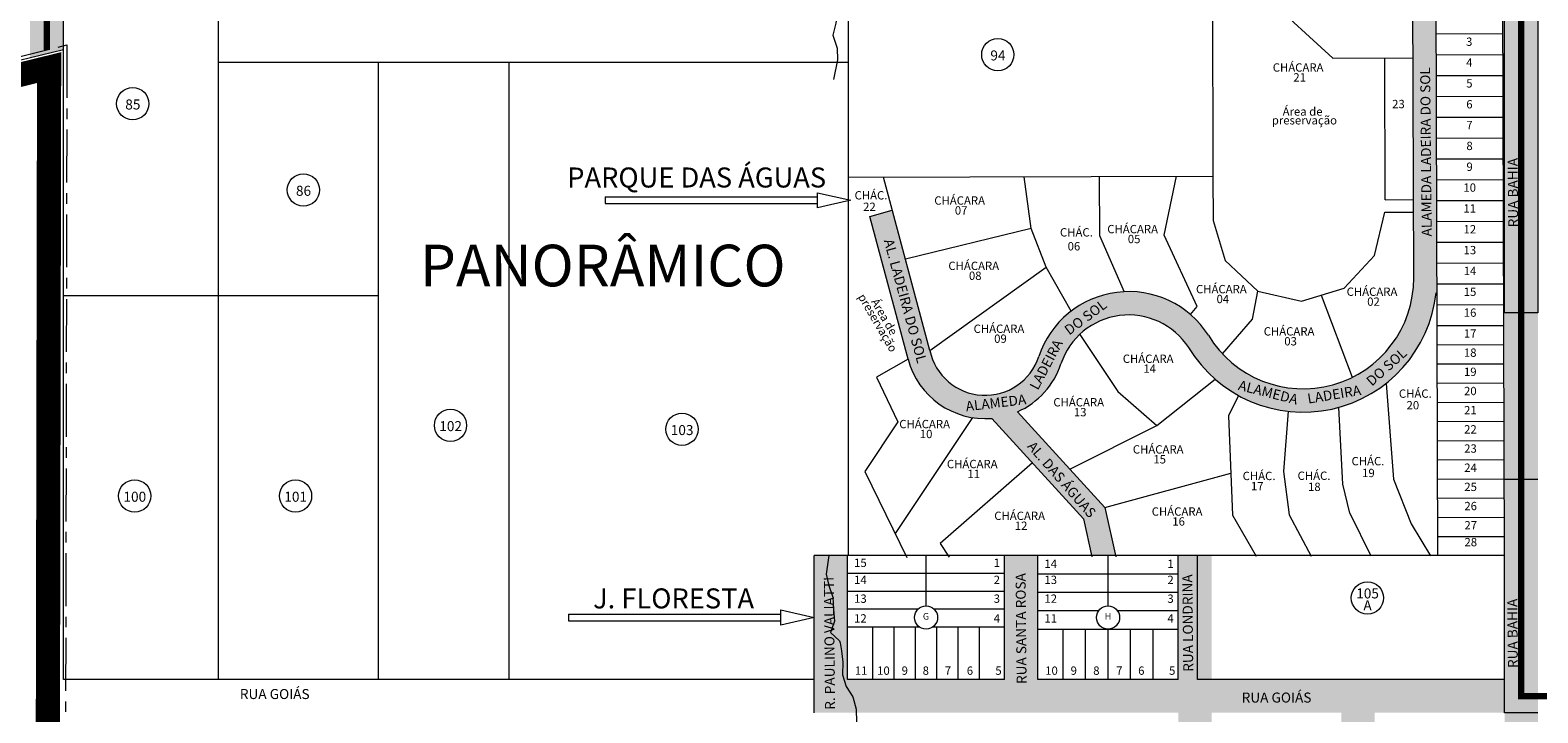
# Model space of a CAD drawing. Units: millimetres. Extents: x -5552 to 21035, y -19515 to -14753.
# Drawn here: x -4157 to -3252, y -18520 to -18111 of the extents above; entities that cross this region are included whole.
import ezdxf
from ezdxf.enums import TextEntityAlignment as Align
from ezdxf.lldxf.tags import DXFTag

# ---------------------------------------------------------------- set-up
doc = ezdxf.new("R2010")
doc.units = ezdxf.units.MM
doc.linetypes.add('CENTER', pattern=[50.8, 31.75, -6.35, 6.35, -6.35])
doc.linetypes.add('CONTÍNUO', pattern=[0])
for name, color, linetype in [('001pena01cor007', 30, 'Continuous'), ('3', 3, 'Continuous'), ('LOCAL_LOTEAM', 10, 'Continuous'), ('LOTES', 1, 'Continuous'), ('RIO', 5, 'Continuous'), ('TEXTO BAIRROS', 2, 'Continuous'), ('TEXTO LOTEAMENTO', 2, 'Continuous'), ('TEXTO LOTES', 2, 'CONTÍNUO'), ('TEXTO QUADRAS', 2, 'CONTÍNUO'), ('TEXTO RUAS', 2, 'Continuous'), ('VALOR_10', 34, 'Continuous'), ('VALOR_3', 10, 'Continuous'), ('VALOR_6', 106, 'Continuous'), ('VALOR_9', 50, 'Continuous')]:
    doc.layers.add(name, color=color, linetype=linetype)
doc.layers.add('BAIRROS', color=7, linetype='Continuous', lineweight=30)
doc.styles.get("Standard").update_dxf_attribs({"font": 'arial.ttf'})
tags = doc.linetypes.add('Tracejado', pattern=[25, 15, -10]).pattern_tags.tags
tags[6:7] = [DXFTag(74, 4), DXFTag(75, 0), DXFTag(340, '0'), DXFTag(46, 1.0), DXFTag(50, 0.0), DXFTag(44, 0.0), DXFTag(45, 0.0)]
tags[4:5] = [DXFTag(74, 4), DXFTag(75, 0), DXFTag(340, '0'), DXFTag(46, 1.0), DXFTag(50, 0.0), DXFTag(44, 0.0), DXFTag(45, 0.0)]

msp = doc.modelspace()

# ---------------------------------------------------------------- hatches: boundary and pattern name
at = {"layer": 'VALOR_10', "lineweight": 5}
h = msp.add_hatch(color=256, dxfattribs=at)
h.paths.add_polyline_path([(-3450.98, -18490.49), (-3450.98, -18379.08), (-3466.51, -18379.08), (-3466.51, -18490.49)], flags=9)
h.paths.add_polyline_path([(-3448.22, -18425.69), (-3468.22, -18425.69), (-3468.22, -18500.04), (-3448.22, -18500.04)])
h = msp.add_hatch(color=256, dxfattribs=at)
h.paths.add_polyline_path([(-3552.47, -18425.69), (-3572.47, -18425.69), (-3572.47, -18520.04), (-3552.47, -18520.04)])
h.paths.add_polyline_path([(-3555.55, -18513.82), (-3555.55, -18400.08), (-3571.07, -18400.08), (-3571.07, -18513.82)], flags=9)
h = msp.add_hatch(color=256, dxfattribs=at)
h.paths.add_polyline_path([(-3666.7, -18425.69), (-3686.7, -18425.69), (-3686.7, -18520.04), (-3666.7, -18520.04)])
h.paths.add_polyline_path([(-3671.39, -18522.79), (-3671.39, -18421.17), (-3686.39, -18421.17), (-3686.39, -18522.79)], flags=9)
msp.add_hatch(color=256, dxfattribs=at).paths.add_polyline_path([(-3635.93, -18511.81), (-3639.79, -18505.71), (-3641.53, -18500.04), (-3666.7, -18500.04), (-3666.7, -18520.04), (-3633.82, -18520.04), (-3633.84, -18519.32)])
h = msp.add_hatch(color=256, dxfattribs=at)
h.paths.add_polyline_path([(-3572.47, -18500.04), (-3641.53, -18500.04), (-3639.79, -18505.71), (-3635.93, -18511.81), (-3633.84, -18519.32), (-3633.82, -18520.04), (-3572.47, -18520.04)])
h.paths.add_polyline_path([(-3448.22, -18500.04), (-3468.22, -18500.04), (-3552.47, -18500.04), (-3552.47, -18520.04), (-3468.22, -18520.04), (-3448.22, -18520.04)])
h = msp.add_hatch(color=256, dxfattribs=at)
h.paths.add_polyline_path([(-3272.42, -18500.04), (-3448.22, -18500.04), (-3448.22, -18520.04), (-3370.32, -18520.04), (-3272.42, -18520.04)])
h.paths.add_polyline_path([(-3377.46, -18518.62), (-3293.56, -18518.62), (-3293.56, -18499.58), (-3377.46, -18499.58)], flags=9)
h.paths.add_polyline_path([(-3352.54, -18604.47), (-3352.54, -18516.26), (-3368.05, -18516.26), (-3368.05, -18604.47)], flags=9)
h = msp.add_hatch(color=256, dxfattribs=at)
h.paths.add_polyline_path([(-3252.42, -18520.04), (-3272.42, -18520.04), (-3272.42, -18610.04), (-3252.42, -18610.04)])
h.paths.add_polyline_path([(-3350.32, -18520.04), (-3370.32, -18520.04), (-3370.32, -18610.04), (-3350.32, -18610.04)])
h.paths.add_polyline_path([(-3448.22, -18520.04), (-3468.22, -18520.04), (-3468.22, -18589.78), (-3467.3, -18589.99), (-3468.22, -18590.2), (-3468.22, -18610.04), (-3448.22, -18610.04)])
h.paths.add_polyline_path([(-3385.95, -18596.92), (-3358.71, -18596.92), (-3358.71, -18587.4), (-3385.95, -18587.4)], flags=9)
h.paths.add_polyline_path([(-3386.68, -18589.84), (-3357.7, -18589.84), (-3357.7, -18582.08), (-3386.68, -18582.08)], flags=9)
at = {"layer": 'VALOR_6', "lineweight": 5}
h = msp.add_hatch(color=256, dxfattribs=at)
h.dxf.hatch_style = 1
h.paths.add_polyline_path([(-3272.42, -18040.43), (-3252.42, -18040.43), (-3252.42, -18280.04), (-3272.42, -18280.04)])
msp.add_hatch(color=256, dxfattribs=at).paths.add_polyline_path([(-3551.91, -18306.34, -0.76636), (-3617.27, -18302.68), (-3639.87, -18218.63), (-3653.39, -18222.27), (-3630.36, -18307.93), (-3630.4, -18307.96, 0.364142), (-3580.05, -18343.44), (-3555.68, -18370.09), (-3525.06, -18403.6), (-3520.21, -18425.69), (-3505.87, -18425.69), (-3512.19, -18396.93), (-3564.68, -18339.5, 0.21115), (-3538.65, -18310.83, -0.629974), (-3461.97, -18301.02, 0.717022), (-3313.41, -18268.09), (-3312.91, -18268.09), (-3313.46, -18087.82), (-3327.46, -18087.86), (-3326.93, -18259.18, -0.761213), (-3450.09, -18293.61, 0.630767)])
h = msp.add_hatch(color=256, dxfattribs=at)
h.paths.add_polyline_path([(-3132.42, -18280.04), (-3152.42, -18280.04), (-3152.42, -18315.62), (-3132.42, -18295.62)])
h.paths.add_polyline_path([(-3272.42, -18380.04), (-3252.42, -18380.04), (-3252.42, -18280.04), (-3272.42, -18280.04)])
at = {"layer": 'VALOR_9', "lineweight": 5}
h = msp.add_hatch(color=256, dxfattribs=at)
h.paths.add_polyline_path([(-4137.23, -17859.41), (-4157.23, -17859.41), (-4157.23, -18127.06), (-4137.23, -18122.16), (-4137.23, -18049.92), (-4137.23, -18030.23)])
h.paths.add_polyline_path([(-4138.99, -18046.51), (-4139.48, -18046.51), (-4154.99, -18046.51), (-4154.5, -18046.51)], flags=16)
msp.add_hatch(color=256, dxfattribs=at).paths.add_polyline_path([(-3252.42, -18415.62), (-3252.42, -18400.04), (-3252.42, -18380.04), (-3272.42, -18380.04), (-3272.42, -18500.04), (-3272.42, -18520.04), (-3252.42, -18520.04), (-3252.42, -18500.04), (-3252.42, -18458.04)])

# ---------------------------------------------------------------- linework, layer by layer
at = {"layer": '001pena01cor007', "linetype": 'Tracejado', "lineweight": 5, "const_width": 3.8}
for points in [[(-3678.96, -16694.69), (-3678.96, -17207.74), (-3262.42, -17120.65), (-3262.42, -18510.04), (-2768.42, -18510.04), (-2768.42, -18730.12), (-3051.93, -18730.12), (-3054.26, -18936.25)], [(-4147.23, -18122.43), (-4147.23, -16812.86)]]:
    msp.add_lwpolyline(points, dxfattribs=at)
at = {"layer": '001pena01cor007', "linetype": 'CENTER', "lineweight": 5, "const_width": 14.52}
msp.add_lwpolyline([(-4728.35, -16775.87), (-4740.9, -16820.06), (-4691.43, -16897.69), (-4679.49, -16946.62), (-4772.85, -16969.42), (-5318.53, -17102.58), (-5311.75, -18154.18), (-5075.93, -18092.95), (-5075.93, -18361.64), (-4145.86, -18133.04), (-4147.23, -18870.25), (-4145.69, -18946.78), (-2286.29, -18946.96)], dxfattribs=at)
at = {"layer": '3', "lineweight": 5}
for p, q in [((-3666.21, -18425.66), (-3666.21, -17951.55)), ((-4044.23, -18500.25), (-4044.23, -18030.46)), ((-4137.23, -18500.04), (-4137.23, -18049.92)), ((-3447.79, -18077.87), (-3447.42, -18198.18)), ((-3326.93, -18259.18), (-3327.46, -18087.86)), ((-3312.42, -18425.82), (-3313.46, -18087.82)), ((-3272.42, -18425.69), (-3273.46, -18087.7)), ((-5065.93, -18349.76), (-4137.23, -18122.16)), ((-3666.21, -18130.04), (-4044.23, -18130.04)), ((-3948.22, -18500.04), (-3948.22, -18130.04)), ((-3869.82, -18500.04), (-3869.82, -18130.04)), ((-3666.23, -18198.85), (-3447.42, -18198.18)), ((-3617.27, -18302.68), (-3645.21, -18198.78)), ((-3653.39, -18222.27), (-3639.87, -18218.63)), ((-3630.36, -18307.93), (-3653.39, -18222.27)), ((-3313.41, -18268.09), (-3312.91, -18268.09)), ((-3948.22, -18270.04), (-4137.23, -18270.04)), ((-3564.68, -18339.5), (-3512.19, -18396.93)), ((-3580.05, -18343.44), (-3525.06, -18403.6)), ((-3525.06, -18403.6), (-3520.04, -18426.45)), ((-3512.19, -18396.93), (-3505.72, -18426.41)), ((-3686.7, -18520.04), (-3686.7, -18425.69)), ((-3272.42, -18425.69), (-3686.7, -18425.69)), ((-3666.7, -18500.04), (-3666.7, -18425.69)), ((-3572.47, -18500.04), (-3572.47, -18425.69)), ((-3552.47, -18500.04), (-3552.47, -18425.69)), ((-3468.22, -18500.04), (-3468.22, -18425.69)), ((-3456.72, -18500.04), (-3456.72, -18425.69)), ((-3272.42, -18500.04), (-3272.42, -18425.69)), ((-3686.7, -18500.04), (-4137.23, -18500.04)), ((-3572.47, -18500.04), (-3666.7, -18500.04)), ((-3468.22, -18500.04), (-3552.47, -18500.04)), ((-3272.42, -18500.04), (-3456.72, -18500.04))]:
    msp.add_line(p, q, dxfattribs=at)
for centre, radius, start, end in [((-3497.96, -18324.27), 56.85, 32.64425, 161.69665), ((-3393.27, -18259.38), 80.34, 211.21451, 353.77988), ((-3393.27, -18259.38), 66.34, 211.06018, 0.17567), ((-3497.96, -18324.27), 42.85, 32.87251, 161.71195), ((-3584.1, -18295.71), 33.9, 191.86426, 341.72471), ((-3584.1, -18295.71), 47.9, 194.81412, 274.84887), ((-3584.1, -18295.71), 47.9, 293.913, 341.70597)]:
    msp.add_arc(centre, radius, start, end, dxfattribs=at)
at = {"layer": 'BAIRROS', "linetype": 'CENTER', "lineweight": 5}
msp.add_lwpolyline([(-4715.95, -16771.15), (-4729.36, -16818.37), (-4681.52, -16893.46), (-4666.63, -16954.43), (-4770.33, -16979.75), (-5307.85, -17110.92), (-5301.21, -18140.45), (-5065.3, -18079.2), (-5065.3, -18348.07), (-4135.2, -18119.47), (-4136.6, -18870.15), (-4135.27, -18936.15), (-2282.54, -18936.52)], dxfattribs=at)
at = {"layer": 'LOCAL_LOTEAM', "lineweight": 5}
for p, q in [((-3812.14, -18210.66), (-3684.77, -18210.66)), ((-3812.14, -18210.66), (-3812.14, -18214.66)), ((-3684.77, -18208.16), (-3664.77, -18212.66)), ((-3684.77, -18217.16), (-3684.77, -18208.16)), ((-3664.77, -18212.66), (-3684.77, -18217.16)), ((-3812.14, -18214.66), (-3684.77, -18214.66)), ((-3834.07, -18460.87), (-3706.7, -18460.87)), ((-3834.07, -18460.87), (-3834.07, -18464.87)), ((-3834.07, -18464.87), (-3706.7, -18464.87)), ((-3706.7, -18458.37), (-3686.7, -18462.87)), ((-3706.7, -18467.37), (-3706.7, -18458.37)), ((-3686.7, -18462.87), (-3706.7, -18467.37))]:
    msp.add_line(p, q, dxfattribs=at)
at = {"layer": 'LOTES', "lineweight": 5}
for p, q in [((-3429.43, -18077.81), (-3375.53, -18127.36)), ((-3313.38, -18112.82), (-3273.38, -18112.7)), ((-3375.53, -18127.36), (-3327.34, -18127.21)), ((-3344.08, -18212.27), (-3344.34, -18127.27)), ((-3313.34, -18125.32), (-3273.34, -18125.2)), ((-3313.31, -18137.82), (-3273.31, -18137.7)), ((-3313.27, -18150.32), (-3273.27, -18150.2)), ((-3313.23, -18162.82), (-3273.23, -18162.7)), ((-3313.19, -18175.32), (-3273.19, -18175.2)), ((-3313.15, -18187.82), (-3273.15, -18187.7)), ((-3556.57, -18229.58), (-3560.71, -18198.52)), ((-3515.78, -18198.39), (-3515.44, -18233.78)), ((-3476.66, -18233.56), (-3469.35, -18198.24)), ((-3447.42, -18198.18), (-3447.34, -18224.7)), ((-3313.11, -18200.32), (-3273.11, -18200.2)), ((-3344.08, -18212.27), (-3327.08, -18212.21)), ((-3313.08, -18212.82), (-3273.08, -18212.69)), ((-3350.41, -18245.83), (-3344.33, -18219.74)), ((-3344.33, -18219.74), (-3327.06, -18219.68)), ((-3556.57, -18229.58), (-3631.99, -18247.93)), ((-3547.48, -18252.84), (-3556.57, -18229.58)), ((-3447.34, -18224.7), (-3440.01, -18248.81)), ((-3313.04, -18225.32), (-3273.04, -18225.19)), ((-3515.44, -18233.78), (-3500.6, -18267.49)), ((-3456.79, -18276.32), (-3476.66, -18233.56)), ((-3313, -18237.82), (-3273, -18237.69)), ((-3440.01, -18248.81), (-3420.45, -18267.12)), ((-3368.71, -18265.4), (-3350.41, -18245.83)), ((-3617.27, -18302.68), (-3547.48, -18252.84)), ((-3532.56, -18279.17), (-3547.48, -18252.84)), ((-3312.96, -18250.32), (-3272.96, -18250.19)), ((-3423.7, -18283.87), (-3420.45, -18267.12)), ((-3420.45, -18267.12), (-3394.35, -18273.19)), ((-3394.35, -18273.19), (-3368.71, -18265.4)), ((-3312.92, -18262.82), (-3272.92, -18262.69)), ((-3460.94, -18281.14), (-3456.79, -18276.32)), ((-3382.46, -18269.58), (-3363.82, -18318.82)), ((-3312.88, -18275.32), (-3272.88, -18275.19)), ((-3441.67, -18304.74), (-3423.7, -18283.87)), ((-3527.38, -18293.12), (-3504.52, -18327.31)), ((-3312.85, -18287.82), (-3272.85, -18287.69)), ((-3312.81, -18299.32), (-3272.81, -18299.19)), ((-3630.4, -18307.96), (-3649.38, -18318.75)), ((-3312.78, -18310.82), (-3272.78, -18310.69)), ((-3649.38, -18318.75), (-3636.52, -18345.55)), ((-3481.16, -18347.7), (-3446.07, -18319.93)), ((-3312.74, -18322.32), (-3272.74, -18322.19)), ((-3504.52, -18327.31), (-3481.16, -18347.7)), ((-3431.98, -18329.77), (-3438.12, -18341.91)), ((-3343.53, -18322.47), (-3339.09, -18379.82)), ((-3402.36, -18339.2), (-3404.97, -18375.34)), ((-3369.54, -18382.84), (-3371.89, -18336.82)), ((-3312.71, -18333.82), (-3272.71, -18333.69)), ((-3636.52, -18345.55), (-3656.23, -18375.33)), ((-3591.76, -18342.99), (-3638.21, -18412.39)), ((-3533.21, -18373.93), (-3481.16, -18347.7)), ((-3438.12, -18341.91), (-3435.6, -18401.53)), ((-3312.67, -18345.32), (-3272.67, -18345.19)), ((-3312.63, -18356.82), (-3272.64, -18356.69)), ((-3656.23, -18375.33), (-3631.21, -18426.79)), ((-3555.68, -18370.09), (-3611.04, -18418.54)), ((-3512.19, -18396.93), (-3436.66, -18376.32)), ((-3404.97, -18375.34), (-3401.71, -18401.39)), ((-3312.6, -18368.32), (-3272.6, -18368.19)), ((-3365.16, -18400.25), (-3369.54, -18382.84)), ((-3339.09, -18379.82), (-3328.5, -18406.59)), ((-3312.56, -18379.82), (-3272.56, -18379.69)), ((-3312.53, -18391.32), (-3272.53, -18391.19)), ((-3435.6, -18401.53), (-3421.4, -18426.15)), ((-3401.71, -18401.39), (-3388.56, -18426.05)), ((-3365.16, -18400.25), (-3352.72, -18425.94)), ((-3312.49, -18402.82), (-3272.49, -18402.69)), ((-3328.5, -18406.59), (-3316.92, -18425.83)), ((-3611.04, -18418.54), (-3605.66, -18426.72)), ((-3312.46, -18414.32), (-3272.46, -18414.19)), ((-3619.6, -18455.92), (-3619.6, -18425.69)), ((-3510.37, -18455.92), (-3510.37, -18425.69)), ((-3572.47, -18436.45), (-3666.7, -18436.45)), ((-3468.22, -18436.8), (-3552.47, -18436.8)), ((-3572.47, -18447.18), (-3666.7, -18447.18)), ((-3468.22, -18447.88), (-3552.47, -18447.88)), ((-3624.47, -18457.91), (-3666.7, -18457.91)), ((-3572.47, -18457.91), (-3614.74, -18457.91)), ((-3516.12, -18458.96), (-3552.47, -18458.96)), ((-3468.22, -18458.96), (-3504.63, -18458.96)), ((-3623.46, -18468.64), (-3666.7, -18468.64)), ((-3651.6, -18500.04), (-3651.6, -18468.64)), ((-3638.8, -18500.04), (-3638.8, -18468.64)), ((-3626, -18500.04), (-3626, -18468.64)), ((-3572.47, -18468.64), (-3615.74, -18468.64)), ((-3613.2, -18500.04), (-3613.2, -18468.64)), ((-3600.4, -18500.04), (-3600.4, -18468.64)), ((-3587.6, -18500.04), (-3587.6, -18468.64)), ((-3468.22, -18470.04), (-3552.47, -18470.04)), ((-3537.37, -18500.04), (-3537.37, -18470.04)), ((-3523.87, -18500.04), (-3523.87, -18470.04)), ((-3510.37, -18500.04), (-3510.37, -18469.81)), ((-3496.87, -18500.04), (-3496.87, -18470.04)), ((-3483.37, -18500.04), (-3483.37, -18470.04))]:
    msp.add_line(p, q, dxfattribs=at)
at = {"layer": 'RIO', "linetype": 'Continuous', "lineweight": 5, "flags": 128}
for points in [[(-3665.19, -18067.7), (-3665.07, -18070.22), (-3665.74, -18076.11), (-3668.44, -18084.82), (-3670.23, -18092.1), (-3672.64, -18098.95), (-3673.66, -18106.34), (-3675.46, -18113.56), (-3672.94, -18121.34), (-3672.7, -18128.3), (-3675.08, -18140.25)], [(-3678, -18425.76), (-3679.54, -18436.88), (-3677.84, -18443.74), (-3675.47, -18450.6), (-3675.22, -18457.93), (-3674.49, -18465.11), (-3676.91, -18471.91), (-3671.5, -18476.78), (-3671.04, -18477.97), (-3670.39, -18482.85), (-3669.59, -18489.74), (-3669.63, -18497.2), (-3667.45, -18504.32), (-3663.58, -18510.42), (-3661.49, -18517.92), (-3661.32, -18525.69)]]:
    msp.add_lwpolyline(points, dxfattribs=at)
at = {"layer": 'TEXTO QUADRAS', "lineweight": 5}
for centre, radius in [((-3576.52, -18125.29), 9.68), ((-4095.68, -18154.69), 9.68), ((-3993.26, -18206.45), 9.68), ((-3904.97, -18347.62), 9.68), ((-3766.06, -18349.97), 9.68), ((-4094.51, -18389.97), 9.68), ((-3997.97, -18389.97), 9.68), ((-3354.7, -18451.15), 9.68), ((-3619.6, -18462.87), 6.95), ((-3510.37, -18462.87), 6.95)]:
    msp.add_circle(centre, radius, dxfattribs=at)
at = {"layer": 'VALOR_3', "lineweight": 5}
for centre, radius, start, end in [((-3497.96, -18324.27), 56.85, 32.64425, 161.69665), ((-3393.27, -18259.38), 80.34, 211.21451, 353.77988)]:
    msp.add_arc(centre, radius, start, end, dxfattribs=at)
at = {"layer": 'VALOR_6', "lineweight": 5}
msp.add_line((-3252.42, -18380.04), (-3272.42, -18380.04), dxfattribs=at)
msp.add_lwpolyline([(-3272.42, -18040.43), (-3252.42, -18040.43), (-3252.42, -18280.04), (-3272.42, -18280.04)], close=True, dxfattribs=at)
at = {"layer": 'VALOR_9', "lineweight": 5}
for p, q in [((-3272.42, -18520.04), (-3272.42, -18500.04)), ((-3252.42, -18520.04), (-3272.42, -18520.04))]:
    msp.add_line(p, q, dxfattribs=at)

# ---------------------------------------------------------------- texts
at = {"layer": 'TEXTO BAIRROS', "lineweight": 5}
msp.add_text('PANORÂMICO', height=25, dxfattribs=at).set_placement((-3813.57, -18264.27), align=Align.CENTER)
at = {"layer": 'TEXTO LOTEAMENTO', "lineweight": 5}
for s, p in [('PARQUE DAS ÁGUAS', (-3757.24, -18204.97)), ('J. FLORESTA', (-3771.1, -18457.42))]:
    msp.add_text(s, height=12, dxfattribs=at).set_placement(p, align=Align.CENTER)
at = {"layer": 'TEXTO LOTES', "lineweight": 5}
for s, p in [('3', (-3293.59, -18120.02)), ('4', (-3293.55, -18132.52)), ('5', (-3293.51, -18145.02)), ('23', (-3336.07, -18157.41)), ('6', (-3293.47, -18157.52)), ('7', (-3293.44, -18170.02)), ('8', (-3293.4, -18182.52)), ('9', (-3293.36, -18195.02)), ('10', (-3293.32, -18207.52)), ('11', (-3293.28, -18220.02)), ('12', (-3293.24, -18232.52)), ('13', (-3293.21, -18245.02)), ('14', (-3293.17, -18257.52)), ('15', (-3293.13, -18270.02)), ('16', (-3293.09, -18282.52)), ('17', (-3293.05, -18295.02)), ('18', (-3293.02, -18306.52)), ('19', (-3292.98, -18318.02)), ('20', (-3292.95, -18329.52)), ('21', (-3292.91, -18341.02)), ('22', (-3292.88, -18352.52)), ('23', (-3292.84, -18364.02)), ('24', (-3292.81, -18375.52)), ('25', (-3292.77, -18387.02)), ('26', (-3292.73, -18398.52)), ('27', (-3292.7, -18410.02)), ('28', (-3292.67, -18420.15)), ('15', (-3658.99, -18432.57)), ('1', (-3577.1, -18432.57)), ('14', (-3544.76, -18433.17)), ('1', (-3472.85, -18433.17)), ('14', (-3658.99, -18442.79)), ('2', (-3577.1, -18442.79)), ('13', (-3544.76, -18442.79)), ('2', (-3472.85, -18442.79)), ('13', (-3658.99, -18454.06)), ('3', (-3577.1, -18454.06)), ('12', (-3544.76, -18454.06)), ('3', (-3472.85, -18454.06)), ('12', (-3658.99, -18465.9)), ('4', (-3577.1, -18465.9)), ('11', (-3544.76, -18465.9)), ('4', (-3472.85, -18465.9)), ('11', (-3658.52, -18497.24)), ('10', (-3645.15, -18497.24)), ('9', (-3632.34, -18497.24)), ('8', (-3619.72, -18497.24)), ('7', (-3606.44, -18497.24)), ('6', (-3593.24, -18497.24)), ('5', (-3576.09, -18497.24)), ('10', (-3544.29, -18497.24)), ('9', (-3530.92, -18497.24)), ('8', (-3517.35, -18497.24)), ('7', (-3503.58, -18497.24)), ('6', (-3490.39, -18497.24)), ('5', (-3471.84, -18497.24))]:
    msp.add_text(s, height=5, dxfattribs=at).set_placement(p, align=Align.CENTER)
at = {"layer": 'TEXTO QUADRAS', "lineweight": 5}
for s, height, p in [('94', 6, (-3576.44, -18128.76)), ('CHÁCARA ', 5, (-3395.52, -18135.48)), ('21', 5, (-3395.38, -18141.42)), ('85', 6, (-4095.6, -18158.17)), ('86', 6, (-3993.18, -18209.93)), ('CHÁC. ', 5, (-3651.84, -18212.14)), ('CHÁCARA ', 5, (-3598.65, -18215.27)), ('22', 5, (-3653.56, -18219.03)), ('07', 5, (-3598.52, -18221.21)), ('CHÁC. ', 5, (-3528.59, -18234.36)), ('CHÁCARA ', 5, (-3494.84, -18232.43)), ('06', 5, (-3530.83, -18242.71)), ('05', 5, (-3494.71, -18238.37)), ('CHÁCARA ', 5, (-3590.2, -18254.46)), ('08', 5, (-3590.07, -18260.4)), ('CHÁCARA ', 5, (-3441.59, -18268.42)), ('CHÁCARA ', 5, (-3351.18, -18269.97)), ('04', 5, (-3441.46, -18274.35)), ('02', 5, (-3351.05, -18275.91)), ('CHÁCARA ', 5, (-3575.05, -18292.18)), ('09', 5, (-3574.92, -18298.12)), ('CHÁCARA ', 5, (-3400.95, -18293.75)), ('03', 5, (-3400.81, -18299.69)), ('CHÁCARA ', 5, (-3485.54, -18310.17)), ('14', 5, (-3485.41, -18316.11)), ('CHÁCARA ', 5, (-3527.2, -18336.27)), ('CHÁC. ', 5, (-3325.2, -18331.08)), ('13', 5, (-3527.07, -18342.21)), ('20', 5, (-3327.43, -18338.04)), ('102', 6, (-3904.89, -18351.09)), ('103', 6, (-3765.97, -18353.45)), ('CHÁCARA ', 5, (-3619.66, -18349.36)), ('10', 5, (-3619.53, -18355.3)), ('CHÁCARA ', 5, (-3479.51, -18364.55)), ('CHÁCARA ', 5, (-3591.09, -18373.32)), ('15', 5, (-3479.38, -18370.49)), ('CHÁC. ', 5, (-3353.61, -18371.59)), ('11', 5, (-3590.96, -18379.26)), ('CHÁC. ', 5, (-3418.96, -18380.45)), ('CHÁC. ', 5, (-3385.99, -18380.34)), ('19', 5, (-3354.12, -18378.68)), ('17', 5, (-3420.81, -18386.57)), ('18', 5, (-3386.58, -18387)), ('100', 6, (-4094.42, -18393.44)), ('101', 6, (-3997.89, -18393.44)), ('CHÁCARA ', 5, (-3562.65, -18404.37)), ('CHÁCARA ', 5, (-3468.16, -18401.81)), ('16', 5, (-3468.02, -18407.75)), ('12', 5, (-3562.52, -18410.31)), ('105', 6, (-3354.61, -18451.43)), ('A', 6, (-3354.61, -18458.59)), ('G', 4, (-3619.6, -18464.15)), ('H', 4, (-3510.37, -18464.15))]:
    msp.add_text(s, height=height, dxfattribs=at).set_placement(p, align=Align.CENTER)
for s, p in [('Área de', (-3405.59, -18161.89)), ('preservação', (-3412.08, -18167.15))]:
    msp.add_text(s, height=5, dxfattribs=at).set_placement(p)
for s, p in [('preservação', (-3660.58, -18270.47)), ('Área de', (-3652.77, -18273.42))]:
    msp.add_text(s, height=5, rotation=300.2518, dxfattribs=at).set_placement(p)
at = {"layer": 'TEXTO RUAS', "lineweight": 5}
for s, rotation, p in [('ALAMEDA LADEIRA DO SOL', 90.55098, (-3316.59, -18183.56)), ('AL. LADEIRA DO SOL', 285.29406, (-3634.88, -18273.84)), ('DO SOL', 36.63985, (-3522.08, -18285.15)), ('LADEIRA', 62.07273, (-3544.9, -18312.55)), ('DO SOL', 41.86096, (-3341.27, -18314.79)), ('ALAMEDA', 345.6992, (-3414.99, -18330.74)), ('ALAMEDA', 6.79058, (-3577.3, -18337.06)), ('LADEIRA', 9.3043, (-3374.18, -18332)), ('AL. DAS ÁGUAS', 311.11265, (-3540.39, -18382.05))]:
    msp.add_text(s, height=6, rotation=rotation, dxfattribs=at).set_placement(p, align=Align.CENTER)
for s, p in [('RUA BAHIA', (-3264.18, -18228.83)), ('R. PAULINO VALIATTI', (-3674.17, -18518.2)), ('RUA SANTA ROSA', (-3559.23, -18502.77)), ('RUA LONDRINA', (-3459.22, -18495.42)), ('RUA BAHIA', (-3264.4, -18493.16))]:
    msp.add_text(s, height=6, rotation=90.55098, dxfattribs=at).set_placement(p)
for p in [(-4031.39, -18511.77), (-3430.17, -18513.88)]:
    msp.add_text('RUA GOIÁS', height=6, dxfattribs=at).set_placement(p)
at = {"layer": 'VALOR_10', "lineweight": 5}
msp.add_text('RUA LONDRINA', height=6, rotation=90.55098, dxfattribs=at).set_placement((-3459.22, -18495.42))
at = {"layer": 'VALOR_3', "lineweight": 5}
msp.add_text('LADEIRA', height=6, rotation=9.3043, dxfattribs=at).set_placement((-3374.18, -18332), align=Align.CENTER)

doc.saveas('drawing.dxf')
